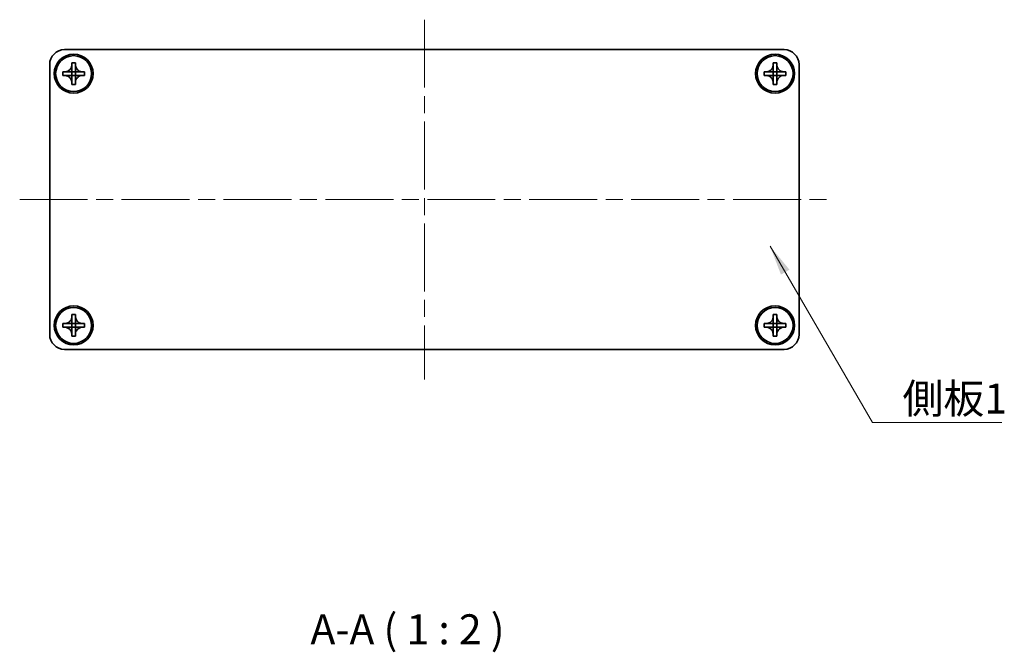
# Model space of a CAD drawing. Units: millimetres. Extents: x -50 to 7559, y -50 to 5279.
# Drawn here: x 664 to 828, y 4506 to 4611 of the extents above; entities that cross this region are included whole.
import ezdxf

# ---------------------------------------------------------------- set-up
doc = ezdxf.new("R2010")
doc.units = ezdxf.units.MM
doc.header["$LTSCALE"] = 2
doc.linetypes.add('CHAIN', pattern=[0.3543, 0.2362, -0.0295, 0.0591, -0.0295])
for name, color, linetype, lineweight in [('Centerline (ISO)', 131, 'Continuous', 18), ('Symbol (ISO)', 7, 'Continuous', 18), ('Visible (ISO)', 7, 'Continuous', 35)]:
    doc.layers.add(name, color=color, linetype=linetype, lineweight=lineweight)
doc.styles.add('Note Text (TK)', font='txt')
doc.dimstyles.new('Default - Method 1b (TK)$7', dxfattribs={"dimscale": 2, "dimtxt": 2.5, "dimasz": 2.5, "dimexe": 1, "dimexo": 1.5, "dimgap": 1, "dimtad": 1, "dimtoh": 1, "dimrnd": 1e-08, "dimdsep": 46, "dimtxsty": 'Note Text (TK)', "dimcen": 0.09, "dimdle": 5, "dimclrd": 100, "dimclre": 100, "dimclrt": 7, "dimadec": 1, "dimazin": 1, "dimtfac": 1, "dimtmove": 0, "dimatfit": 3, "dimfxl": 1, "dimtolj": 1, "dimlwd": -1, "dimlwe": -1, "dimarcsym": 0})

msp = doc.modelspace()

# ---------------------------------------------------------------- linework, layer by layer
at = {"layer": 'Centerline (ISO)', "linetype": 'CHAIN', "ltscale": 23.990969}
for p, q in [((731.5873, 4611.1651), (731.5873, 4551.1651)), ((664.0873, 4581.1651), (799.0873, 4581.1651))]:
    msp.add_line(p, q, dxfattribs=at)
at = {"layer": 'Visible (ISO)'}
for p, q in [((671.5873, 4606.1651), (791.5873, 4606.1651)), ((672.7873, 4603.6651), (672.7873, 4603.9651)), ((672.7873, 4603.9651), (673.3873, 4603.9651)), ((673.3873, 4603.9651), (673.3873, 4603.6651)), ((789.7873, 4603.6651), (789.7873, 4603.9651)), ((789.7873, 4603.9651), (790.3873, 4603.9651)), ((790.3873, 4603.9651), (790.3873, 4603.6651)), ((669.0873, 4558.6651), (669.0873, 4603.6651)), ((671.2873, 4601.8651), (671.2873, 4602.4651)), ((671.2873, 4602.4651), (671.5873, 4602.4651)), ((671.5873, 4602.4651), (672.7863, 4602.4651)), ((672.787, 4602.4654), (672.7873, 4602.4651)), ((672.7873, 4602.4661), (672.7873, 4603.6651)), ((672.7873, 4601.8651), (672.7873, 4602.4651)), ((672.7873, 4602.4651), (673.3873, 4602.4651)), ((673.3873, 4603.6651), (673.3873, 4602.4661)), ((673.3876, 4602.4654), (673.3873, 4602.4651)), ((673.3873, 4602.4651), (673.3873, 4601.8651)), ((673.3883, 4602.4651), (674.5873, 4602.4651)), ((674.5873, 4602.4651), (674.8873, 4602.4651)), ((674.8873, 4602.4651), (674.8873, 4601.8651)), ((788.2873, 4601.8651), (788.2873, 4602.4651)), ((788.2873, 4602.4651), (788.5873, 4602.4651)), ((788.5873, 4602.4651), (789.7863, 4602.4651)), ((789.787, 4602.4654), (789.7873, 4602.4651)), ((789.7873, 4602.4661), (789.7873, 4603.6651)), ((789.7873, 4601.8651), (789.7873, 4602.4651)), ((789.7873, 4602.4651), (790.3873, 4602.4651)), ((790.3873, 4603.6651), (790.3873, 4602.4661)), ((790.3876, 4602.4654), (790.3873, 4602.4651)), ((790.3873, 4602.4651), (790.3873, 4601.8651)), ((790.3883, 4602.4651), (791.5873, 4602.4651)), ((791.5873, 4602.4651), (791.8873, 4602.4651)), ((791.8873, 4602.4651), (791.8873, 4601.8651)), ((794.0873, 4603.6651), (794.0873, 4558.6651)), ((671.5873, 4601.8651), (671.2873, 4601.8651)), ((672.7863, 4601.8651), (671.5873, 4601.8651)), ((672.787, 4601.8648), (672.7873, 4601.8651)), ((673.3873, 4601.8651), (672.7873, 4601.8651)), ((672.7873, 4600.6651), (672.7873, 4601.8641)), ((672.7873, 4600.3651), (672.7873, 4600.6651)), ((673.3876, 4601.8648), (673.3873, 4601.8651)), ((673.3873, 4601.8641), (673.3873, 4600.6651)), ((673.3873, 4600.6651), (673.3873, 4600.3651)), ((674.5873, 4601.8651), (673.3883, 4601.8651)), ((674.8873, 4601.8651), (674.5873, 4601.8651)), ((788.5873, 4601.8651), (788.2873, 4601.8651)), ((789.7863, 4601.8651), (788.5873, 4601.8651)), ((789.787, 4601.8648), (789.7873, 4601.8651)), ((790.3873, 4601.8651), (789.7873, 4601.8651)), ((789.7873, 4600.6651), (789.7873, 4601.8641)), ((789.7873, 4600.3651), (789.7873, 4600.6651)), ((790.3876, 4601.8648), (790.3873, 4601.8651)), ((790.3873, 4601.8641), (790.3873, 4600.6651)), ((790.3873, 4600.6651), (790.3873, 4600.3651)), ((791.5873, 4601.8651), (790.3883, 4601.8651)), ((791.8873, 4601.8651), (791.5873, 4601.8651)), ((673.3873, 4600.3651), (672.7873, 4600.3651)), ((790.3873, 4600.3651), (789.7873, 4600.3651)), ((672.7873, 4561.6651), (672.7873, 4561.9651)), ((672.7873, 4561.9651), (673.3873, 4561.9651)), ((672.7873, 4560.4661), (672.7873, 4561.6651)), ((673.3873, 4561.9651), (673.3873, 4561.6651)), ((673.3873, 4561.6651), (673.3873, 4560.4661)), ((789.7873, 4561.6651), (789.7873, 4561.9651)), ((789.7873, 4561.9651), (790.3873, 4561.9651)), ((789.7873, 4560.4661), (789.7873, 4561.6651)), ((790.3873, 4561.9651), (790.3873, 4561.6651)), ((790.3873, 4561.6651), (790.3873, 4560.4661)), ((671.2873, 4559.8651), (671.2873, 4560.4651)), ((671.2873, 4560.4651), (671.5873, 4560.4651)), ((671.5873, 4559.8651), (671.2873, 4559.8651)), ((671.5873, 4560.4651), (672.7863, 4560.4651)), ((672.7863, 4559.8651), (671.5873, 4559.8651)), ((672.787, 4560.4654), (672.7873, 4560.4651)), ((672.787, 4559.8648), (672.7873, 4559.8651)), ((672.7873, 4559.8651), (672.7873, 4560.4651)), ((672.7873, 4560.4651), (673.3873, 4560.4651)), ((673.3873, 4559.8651), (672.7873, 4559.8651)), ((672.7873, 4558.6651), (672.7873, 4559.8641)), ((673.3876, 4560.4654), (673.3873, 4560.4651)), ((673.3873, 4560.4651), (673.3873, 4559.8651)), ((673.3876, 4559.8648), (673.3873, 4559.8651)), ((673.3873, 4559.8641), (673.3873, 4558.6651)), ((673.3883, 4560.4651), (674.5873, 4560.4651)), ((674.5873, 4559.8651), (673.3883, 4559.8651)), ((674.5873, 4560.4651), (674.8873, 4560.4651)), ((674.8873, 4559.8651), (674.5873, 4559.8651)), ((674.8873, 4560.4651), (674.8873, 4559.8651)), ((788.2873, 4559.8651), (788.2873, 4560.4651)), ((788.2873, 4560.4651), (788.5873, 4560.4651)), ((788.5873, 4559.8651), (788.2873, 4559.8651)), ((788.5873, 4560.4651), (789.7863, 4560.4651)), ((789.7863, 4559.8651), (788.5873, 4559.8651)), ((789.787, 4560.4654), (789.7873, 4560.4651)), ((789.787, 4559.8648), (789.7873, 4559.8651)), ((789.7873, 4559.8651), (789.7873, 4560.4651)), ((789.7873, 4560.4651), (790.3873, 4560.4651)), ((790.3873, 4559.8651), (789.7873, 4559.8651)), ((789.7873, 4558.6651), (789.7873, 4559.8641)), ((790.3876, 4560.4654), (790.3873, 4560.4651)), ((790.3873, 4560.4651), (790.3873, 4559.8651)), ((790.3876, 4559.8648), (790.3873, 4559.8651)), ((790.3873, 4559.8641), (790.3873, 4558.6651)), ((790.3883, 4560.4651), (791.5873, 4560.4651)), ((791.5873, 4559.8651), (790.3883, 4559.8651)), ((791.5873, 4560.4651), (791.8873, 4560.4651)), ((791.8873, 4559.8651), (791.5873, 4559.8651)), ((791.8873, 4560.4651), (791.8873, 4559.8651)), ((672.7873, 4558.3651), (672.7873, 4558.6651)), ((673.3873, 4558.3651), (672.7873, 4558.3651)), ((673.3873, 4558.6651), (673.3873, 4558.3651)), ((789.7873, 4558.3651), (789.7873, 4558.6651)), ((790.3873, 4558.3651), (789.7873, 4558.3651)), ((790.3873, 4558.6651), (790.3873, 4558.3651)), ((791.5873, 4556.1651), (671.5873, 4556.1651))]:
    msp.add_line(p, q, dxfattribs=at)
for centre, radius in [((673.0873, 4602.1651), 3.25), ((790.0873, 4602.1651), 3.25), ((673.0873, 4602.1651), 3), ((790.0873, 4602.1651), 3), ((673.0873, 4560.1651), 3.25), ((673.0873, 4560.1651), 3), ((790.0873, 4560.1651), 3.25), ((790.0873, 4560.1651), 3)]:
    msp.add_circle(centre, radius, dxfattribs=at)
for centre, start, end in [((671.5873, 4603.6651), 90, 180), ((791.5873, 4603.6651), 0, 90), ((671.5873, 4558.6651), 180, 270), ((791.5873, 4558.6651), 270, 0)]:
    msp.add_arc(centre, 2.5, start, end, dxfattribs=at)
for points, knots in [([(672.7873, 4603.6651), (672.7873, 4603.6291), (672.7857, 4603.5932), (672.7791, 4603.5203), (672.7741, 4603.4834), (672.7532, 4603.3704), (672.7317, 4603.2956), (672.6733, 4603.1482), (672.636, 4603.0762), (672.5056, 4602.8767), (672.3943, 4602.7632), (672.1614, 4602.604), (672.0482, 4602.5502), (671.8179, 4602.4818), (671.7029, 4602.4651), (671.5873, 4602.4651)], [0, 0, 0, 0, 0.010798916, 0.010798916, 0.021961727, 0.021961727, 0.045257146, 0.045257146, 0.069525905, 0.069525905, 0.116754864, 0.116754864, 0.154152318, 0.154152318, 0.188823604, 0.188823604, 0.188823604, 0.188823604]), ([(672.787, 4602.4654), (672.787, 4602.4654), (672.787, 4602.4654), (672.787, 4602.4654), (672.787, 4602.4654), (672.7869, 4602.4653), (672.7869, 4602.4653), (672.7868, 4602.4653), (672.7868, 4602.4653), (672.7867, 4602.4652), (672.7867, 4602.4652), (672.7867, 4602.4652), (672.7866, 4602.4652), (672.7866, 4602.4652), (672.7866, 4602.4652), (672.7866, 4602.4652), (672.7866, 4602.4652), (672.7865, 4602.4652), (672.7865, 4602.4652), (672.7865, 4602.4651), (672.7865, 4602.4651), (672.7865, 4602.4651), (672.7865, 4602.4651), (672.7864, 4602.4651), (672.7864, 4602.4651), (672.7864, 4602.4651), (672.7864, 4602.4651), (672.7864, 4602.4651), (672.7864, 4602.4651), (672.7864, 4602.4651), (672.7864, 4602.4651), (672.7864, 4602.4651), (672.7864, 4602.4651), (672.7864, 4602.4651), (672.7864, 4602.4651), (672.7863, 4602.4651)], [0.000083875613, 0.000083875613, 0.000083875613, 0.000083875613, 0.000087144519, 0.000087144519, 0.000099549628, 0.000099549628, 0.000112192129, 0.000112192129, 0.000124969053, 0.000124969053, 0.000137769574, 0.000137769574, 0.000144144359, 0.000144144359, 0.000150483427, 0.000150483427, 0.00015677365, 0.00015677365, 0.000163002563, 0.000163002563, 0.000166090425, 0.000166090425, 0.000169158647, 0.000169158647, 0.000172205911, 0.000172205911, 0.000173721296, 0.000173721296, 0.000175230974, 0.000175230974, 0.000176734797, 0.000176734797, 0.000178232621, 0.000178232621, 0.00018395296, 0.00018395296, 0.00018395296, 0.00018395296]), ([(672.7873, 4602.4661), (672.7873, 4602.466), (672.7873, 4602.4658), (672.7872, 4602.4656), (672.7872, 4602.4656), (672.7872, 4602.4656), (672.7872, 4602.4656), (672.7871, 4602.4655), (672.7871, 4602.4655), (672.7871, 4602.4655), (672.7871, 4602.4655), (672.787, 4602.4654)], [0, 0, 0, 0, 0.000065190907, 0.000065190907, 0.000071601341, 0.000071601341, 0.000077978095, 0.000077978095, 0.00009057672, 0.00009057672, 0.00010023405, 0.00010023405, 0.00010023405, 0.00010023405]), ([(674.5873, 4602.4651), (674.5513, 4602.4651), (674.5154, 4602.4668), (674.4425, 4602.4733), (674.4056, 4602.4784), (674.2926, 4602.4993), (674.2178, 4602.5208), (674.0704, 4602.5792), (673.9984, 4602.6165), (673.7989, 4602.7469), (673.6854, 4602.8581), (673.5262, 4603.091), (673.4724, 4603.2043), (673.404, 4603.4346), (673.3873, 4603.5496), (673.3873, 4603.6651)], [0, 0, 0, 0, 0.010798916, 0.010798916, 0.021961727, 0.021961727, 0.045257146, 0.045257146, 0.069525905, 0.069525905, 0.116754864, 0.116754864, 0.154152318, 0.154152318, 0.188823604, 0.188823604, 0.188823604, 0.188823604]), ([(673.3876, 4602.4654), (673.3876, 4602.4654), (673.3876, 4602.4654), (673.3876, 4602.4655), (673.3876, 4602.4655), (673.3875, 4602.4656), (673.3875, 4602.4656), (673.3875, 4602.4656), (673.3875, 4602.4657), (673.3874, 4602.4657), (673.3874, 4602.4658), (673.3874, 4602.4658), (673.3874, 4602.4658), (673.3874, 4602.4659), (673.3874, 4602.4659), (673.3874, 4602.4659), (673.3874, 4602.4659), (673.3874, 4602.466), (673.3874, 4602.466), (673.3873, 4602.466), (673.3873, 4602.466), (673.3873, 4602.466), (673.3873, 4602.466), (673.3873, 4602.466), (673.3873, 4602.466), (673.3873, 4602.4661), (673.3873, 4602.4661), (673.3873, 4602.4661), (673.3873, 4602.4661), (673.3873, 4602.4661), (673.3873, 4602.4661), (673.3873, 4602.4661), (673.3873, 4602.4661), (673.3873, 4602.4661), (673.3873, 4602.4661), (673.3873, 4602.4661)], [0.000083875613, 0.000083875613, 0.000083875613, 0.000083875613, 0.000087144519, 0.000087144519, 0.000099549628, 0.000099549628, 0.000112192129, 0.000112192129, 0.000124969053, 0.000124969053, 0.000137769574, 0.000137769574, 0.000144144359, 0.000144144359, 0.000150483427, 0.000150483427, 0.00015677365, 0.00015677365, 0.000163002563, 0.000163002563, 0.000166090424, 0.000166090424, 0.000169158647, 0.000169158647, 0.000172205911, 0.000172205911, 0.000173721296, 0.000173721296, 0.000175230974, 0.000175230974, 0.000176734797, 0.000176734797, 0.000178232621, 0.000178232621, 0.00018395296, 0.00018395296, 0.00018395296, 0.00018395296]), ([(673.3883, 4602.4651), (673.3882, 4602.4651), (673.388, 4602.4652), (673.3878, 4602.4653), (673.3878, 4602.4653), (673.3878, 4602.4653), (673.3878, 4602.4653), (673.3877, 4602.4653), (673.3877, 4602.4654), (673.3877, 4602.4654), (673.3876, 4602.4654), (673.3876, 4602.4654)], [0, 0, 0, 0, 0.000065190907, 0.000065190907, 0.000071601341, 0.000071601341, 0.000077978095, 0.000077978095, 0.00009057672, 0.00009057672, 0.00010023405, 0.00010023405, 0.00010023405, 0.00010023405]), ([(789.7873, 4603.6651), (789.7873, 4603.6291), (789.7857, 4603.5932), (789.7791, 4603.5203), (789.7741, 4603.4834), (789.7532, 4603.3704), (789.7317, 4603.2956), (789.6733, 4603.1482), (789.636, 4603.0762), (789.5056, 4602.8767), (789.3943, 4602.7632), (789.1614, 4602.604), (789.0482, 4602.5502), (788.8179, 4602.4818), (788.7029, 4602.4651), (788.5873, 4602.4651)], [0, 0, 0, 0, 0.010798916, 0.010798916, 0.021961727, 0.021961727, 0.045257146, 0.045257146, 0.069525905, 0.069525905, 0.116754864, 0.116754864, 0.154152318, 0.154152318, 0.188823604, 0.188823604, 0.188823604, 0.188823604]), ([(789.787, 4602.4654), (789.787, 4602.4654), (789.787, 4602.4654), (789.787, 4602.4654), (789.787, 4602.4654), (789.7869, 4602.4653), (789.7869, 4602.4653), (789.7868, 4602.4653), (789.7868, 4602.4653), (789.7867, 4602.4652), (789.7867, 4602.4652), (789.7867, 4602.4652), (789.7866, 4602.4652), (789.7866, 4602.4652), (789.7866, 4602.4652), (789.7866, 4602.4652), (789.7866, 4602.4652), (789.7865, 4602.4652), (789.7865, 4602.4652), (789.7865, 4602.4651), (789.7865, 4602.4651), (789.7865, 4602.4651), (789.7865, 4602.4651), (789.7864, 4602.4651), (789.7864, 4602.4651), (789.7864, 4602.4651), (789.7864, 4602.4651), (789.7864, 4602.4651), (789.7864, 4602.4651), (789.7864, 4602.4651), (789.7864, 4602.4651), (789.7864, 4602.4651), (789.7864, 4602.4651), (789.7864, 4602.4651), (789.7864, 4602.4651), (789.7863, 4602.4651)], [0.000083875613, 0.000083875613, 0.000083875613, 0.000083875613, 0.000087144519, 0.000087144519, 0.000099549628, 0.000099549628, 0.000112192129, 0.000112192129, 0.000124969053, 0.000124969053, 0.000137769574, 0.000137769574, 0.000144144359, 0.000144144359, 0.000150483427, 0.000150483427, 0.00015677365, 0.00015677365, 0.000163002563, 0.000163002563, 0.000166090425, 0.000166090425, 0.000169158647, 0.000169158647, 0.000172205911, 0.000172205911, 0.000173721296, 0.000173721296, 0.000175230974, 0.000175230974, 0.000176734797, 0.000176734797, 0.000178232621, 0.000178232621, 0.00018395296, 0.00018395296, 0.00018395296, 0.00018395296]), ([(789.7873, 4602.4661), (789.7873, 4602.466), (789.7873, 4602.4658), (789.7872, 4602.4656), (789.7872, 4602.4656), (789.7872, 4602.4656), (789.7872, 4602.4656), (789.7871, 4602.4655), (789.7871, 4602.4655), (789.7871, 4602.4655), (789.7871, 4602.4655), (789.787, 4602.4654)], [0, 0, 0, 0, 0.000065190907, 0.000065190907, 0.000071601341, 0.000071601341, 0.000077978095, 0.000077978095, 0.00009057672, 0.00009057672, 0.00010023405, 0.00010023405, 0.00010023405, 0.00010023405]), ([(791.5873, 4602.4651), (791.5513, 4602.4651), (791.5154, 4602.4668), (791.4425, 4602.4733), (791.4056, 4602.4784), (791.2926, 4602.4993), (791.2178, 4602.5208), (791.0704, 4602.5792), (790.9984, 4602.6165), (790.7989, 4602.7469), (790.6854, 4602.8581), (790.5262, 4603.091), (790.4724, 4603.2043), (790.404, 4603.4346), (790.3873, 4603.5496), (790.3873, 4603.6651)], [0, 0, 0, 0, 0.010798916, 0.010798916, 0.021961727, 0.021961727, 0.045257146, 0.045257146, 0.069525905, 0.069525905, 0.116754864, 0.116754864, 0.154152318, 0.154152318, 0.188823604, 0.188823604, 0.188823604, 0.188823604]), ([(790.3876, 4602.4654), (790.3876, 4602.4654), (790.3876, 4602.4654), (790.3876, 4602.4655), (790.3876, 4602.4655), (790.3875, 4602.4656), (790.3875, 4602.4656), (790.3875, 4602.4656), (790.3875, 4602.4657), (790.3874, 4602.4657), (790.3874, 4602.4658), (790.3874, 4602.4658), (790.3874, 4602.4658), (790.3874, 4602.4659), (790.3874, 4602.4659), (790.3874, 4602.4659), (790.3874, 4602.4659), (790.3874, 4602.466), (790.3874, 4602.466), (790.3873, 4602.466), (790.3873, 4602.466), (790.3873, 4602.466), (790.3873, 4602.466), (790.3873, 4602.466), (790.3873, 4602.466), (790.3873, 4602.4661), (790.3873, 4602.4661), (790.3873, 4602.4661), (790.3873, 4602.4661), (790.3873, 4602.4661), (790.3873, 4602.4661), (790.3873, 4602.4661), (790.3873, 4602.4661), (790.3873, 4602.4661), (790.3873, 4602.4661), (790.3873, 4602.4661)], [0.000083875613, 0.000083875613, 0.000083875613, 0.000083875613, 0.000087144519, 0.000087144519, 0.000099549628, 0.000099549628, 0.000112192129, 0.000112192129, 0.000124969053, 0.000124969053, 0.000137769574, 0.000137769574, 0.000144144359, 0.000144144359, 0.000150483427, 0.000150483427, 0.00015677365, 0.00015677365, 0.000163002563, 0.000163002563, 0.000166090424, 0.000166090424, 0.000169158647, 0.000169158647, 0.000172205911, 0.000172205911, 0.000173721296, 0.000173721296, 0.000175230974, 0.000175230974, 0.000176734797, 0.000176734797, 0.000178232621, 0.000178232621, 0.00018395296, 0.00018395296, 0.00018395296, 0.00018395296]), ([(790.3883, 4602.4651), (790.3882, 4602.4651), (790.388, 4602.4652), (790.3878, 4602.4653), (790.3878, 4602.4653), (790.3878, 4602.4653), (790.3878, 4602.4653), (790.3877, 4602.4653), (790.3877, 4602.4654), (790.3877, 4602.4654), (790.3876, 4602.4654), (790.3876, 4602.4654)], [0, 0, 0, 0, 0.000065190907, 0.000065190907, 0.000071601341, 0.000071601341, 0.000077978095, 0.000077978095, 0.00009057672, 0.00009057672, 0.00010023405, 0.00010023405, 0.00010023405, 0.00010023405]), ([(671.5873, 4601.8651), (671.6233, 4601.8651), (671.6593, 4601.8635), (671.7322, 4601.8569), (671.7691, 4601.8519), (671.882, 4601.831), (671.9569, 4601.8095), (672.1043, 4601.7511), (672.1763, 4601.7138), (672.3758, 4601.5834), (672.4893, 4601.4721), (672.6484, 4601.2392), (672.7023, 4601.126), (672.7706, 4600.8957), (672.7873, 4600.7807), (672.7873, 4600.6651)], [0, 0, 0, 0, 0.010798916, 0.010798916, 0.021961727, 0.021961727, 0.045257146, 0.045257146, 0.069525905, 0.069525905, 0.116754864, 0.116754864, 0.154152318, 0.154152318, 0.188823604, 0.188823604, 0.188823604, 0.188823604]), ([(672.7863, 4601.8651), (672.7865, 4601.8651), (672.7867, 4601.8651), (672.7868, 4601.865), (672.7868, 4601.865), (672.7869, 4601.865), (672.7869, 4601.865), (672.7869, 4601.8649), (672.787, 4601.8649), (672.787, 4601.8649), (672.787, 4601.8649), (672.787, 4601.8648)], [0, 0, 0, 0, 0.000065190907, 0.000065190907, 0.000071601341, 0.000071601341, 0.000077978095, 0.000077978095, 0.00009057672, 0.00009057672, 0.00010023405, 0.00010023405, 0.00010023405, 0.00010023405]), ([(672.787, 4601.8648), (672.7871, 4601.8648), (672.7871, 4601.8648), (672.7871, 4601.8648), (672.7871, 4601.8648), (672.7872, 4601.8647), (672.7872, 4601.8647), (672.7872, 4601.8646), (672.7872, 4601.8646), (672.7873, 4601.8645), (672.7873, 4601.8645), (672.7873, 4601.8645), (672.7873, 4601.8645), (672.7873, 4601.8644), (672.7873, 4601.8644), (672.7873, 4601.8644), (672.7873, 4601.8644), (672.7873, 4601.8643), (672.7873, 4601.8643), (672.7873, 4601.8643), (672.7873, 4601.8643), (672.7873, 4601.8643), (672.7873, 4601.8643), (672.7873, 4601.8642), (672.7873, 4601.8642), (672.7873, 4601.8642), (672.7873, 4601.8642), (672.7873, 4601.8642), (672.7873, 4601.8642), (672.7873, 4601.8642), (672.7873, 4601.8642), (672.7873, 4601.8642), (672.7873, 4601.8642), (672.7873, 4601.8642), (672.7873, 4601.8642), (672.7873, 4601.8641)], [0.000083875613, 0.000083875613, 0.000083875613, 0.000083875613, 0.000087144519, 0.000087144519, 0.000099549628, 0.000099549628, 0.000112192129, 0.000112192129, 0.000124969053, 0.000124969053, 0.000137769574, 0.000137769574, 0.000144144359, 0.000144144359, 0.000150483427, 0.000150483427, 0.00015677365, 0.00015677365, 0.000163002563, 0.000163002563, 0.000166090425, 0.000166090425, 0.000169158647, 0.000169158647, 0.000172205911, 0.000172205911, 0.000173721296, 0.000173721296, 0.000175230974, 0.000175230974, 0.000176734797, 0.000176734797, 0.000178232621, 0.000178232621, 0.00018395296, 0.00018395296, 0.00018395296, 0.00018395296]), ([(673.3873, 4600.6651), (673.3873, 4600.8236), (673.4187, 4600.9805), (673.5414, 4601.2748), (673.6321, 4601.4089), (673.8565, 4601.6293), (673.9863, 4601.7152), (674.2742, 4601.8342), (674.43, 4601.8651), (674.5873, 4601.8651)], [0, 0, 0, 0, 0.047534213, 0.047534213, 0.095646709, 0.095646709, 0.141901189, 0.141901189, 0.189099427, 0.189099427, 0.189099427, 0.189099427]), ([(673.3873, 4601.8641), (673.3873, 4601.8642), (673.3873, 4601.8643), (673.3874, 4601.8644), (673.3874, 4601.8644), (673.3874, 4601.8646), (673.3875, 4601.8646), (673.3875, 4601.8647), (673.3876, 4601.8648), (673.3876, 4601.8648)], [0, 0, 0, 0, 0.000024298345, 0.000024298345, 0.000049652668, 0.000049652668, 0.000075243801, 0.000075243801, 0.000100203991, 0.000100203991, 0.000100203991, 0.000100203991]), ([(673.3876, 4601.8648), (673.3877, 4601.8649), (673.3877, 4601.8649), (673.3878, 4601.865), (673.3879, 4601.865), (673.388, 4601.8651), (673.3881, 4601.8651), (673.3882, 4601.8651), (673.3883, 4601.8651), (673.3883, 4601.8651)], [0.000083778107, 0.000083778107, 0.000083778107, 0.000083778107, 0.0001086609522, 0.0001086609522, 0.0001341727854, 0.0001341727854, 0.0001594485438, 0.0001594485438, 0.0001836716392, 0.0001836716392, 0.0001836716392, 0.0001836716392]), ([(788.5873, 4601.8651), (788.6233, 4601.8651), (788.6593, 4601.8635), (788.7322, 4601.8569), (788.7691, 4601.8519), (788.882, 4601.831), (788.9569, 4601.8095), (789.1043, 4601.7511), (789.1763, 4601.7138), (789.3758, 4601.5834), (789.4893, 4601.4721), (789.6484, 4601.2392), (789.7023, 4601.126), (789.7706, 4600.8957), (789.7873, 4600.7807), (789.7873, 4600.6651)], [0, 0, 0, 0, 0.010798916, 0.010798916, 0.021961727, 0.021961727, 0.045257146, 0.045257146, 0.069525905, 0.069525905, 0.116754864, 0.116754864, 0.154152318, 0.154152318, 0.188823604, 0.188823604, 0.188823604, 0.188823604]), ([(789.7863, 4601.8651), (789.7865, 4601.8651), (789.7867, 4601.8651), (789.7868, 4601.865), (789.7868, 4601.865), (789.7869, 4601.865), (789.7869, 4601.865), (789.7869, 4601.8649), (789.787, 4601.8649), (789.787, 4601.8649), (789.787, 4601.8649), (789.787, 4601.8648)], [0, 0, 0, 0, 0.000065190907, 0.000065190907, 0.000071601341, 0.000071601341, 0.000077978095, 0.000077978095, 0.00009057672, 0.00009057672, 0.00010023405, 0.00010023405, 0.00010023405, 0.00010023405]), ([(789.787, 4601.8648), (789.7871, 4601.8648), (789.7871, 4601.8648), (789.7871, 4601.8648), (789.7871, 4601.8648), (789.7872, 4601.8647), (789.7872, 4601.8647), (789.7872, 4601.8646), (789.7872, 4601.8646), (789.7873, 4601.8645), (789.7873, 4601.8645), (789.7873, 4601.8645), (789.7873, 4601.8645), (789.7873, 4601.8644), (789.7873, 4601.8644), (789.7873, 4601.8644), (789.7873, 4601.8644), (789.7873, 4601.8643), (789.7873, 4601.8643), (789.7873, 4601.8643), (789.7873, 4601.8643), (789.7873, 4601.8643), (789.7873, 4601.8643), (789.7873, 4601.8642), (789.7873, 4601.8642), (789.7873, 4601.8642), (789.7873, 4601.8642), (789.7873, 4601.8642), (789.7873, 4601.8642), (789.7873, 4601.8642), (789.7873, 4601.8642), (789.7873, 4601.8642), (789.7873, 4601.8642), (789.7873, 4601.8642), (789.7873, 4601.8642), (789.7873, 4601.8641)], [0.000083875613, 0.000083875613, 0.000083875613, 0.000083875613, 0.000087144519, 0.000087144519, 0.000099549628, 0.000099549628, 0.000112192129, 0.000112192129, 0.000124969053, 0.000124969053, 0.000137769574, 0.000137769574, 0.000144144359, 0.000144144359, 0.000150483427, 0.000150483427, 0.00015677365, 0.00015677365, 0.000163002563, 0.000163002563, 0.000166090425, 0.000166090425, 0.000169158647, 0.000169158647, 0.000172205911, 0.000172205911, 0.000173721296, 0.000173721296, 0.000175230974, 0.000175230974, 0.000176734797, 0.000176734797, 0.000178232621, 0.000178232621, 0.00018395296, 0.00018395296, 0.00018395296, 0.00018395296]), ([(790.3873, 4600.6651), (790.3873, 4600.8236), (790.4187, 4600.9805), (790.5414, 4601.2748), (790.6321, 4601.4089), (790.8565, 4601.6293), (790.9863, 4601.7152), (791.2742, 4601.8342), (791.43, 4601.8651), (791.5873, 4601.8651)], [0, 0, 0, 0, 0.047534213, 0.047534213, 0.095646709, 0.095646709, 0.141901189, 0.141901189, 0.189099427, 0.189099427, 0.189099427, 0.189099427]), ([(790.3873, 4601.8641), (790.3873, 4601.8642), (790.3873, 4601.8643), (790.3874, 4601.8644), (790.3874, 4601.8644), (790.3874, 4601.8646), (790.3875, 4601.8646), (790.3875, 4601.8647), (790.3876, 4601.8648), (790.3876, 4601.8648)], [0, 0, 0, 0, 0.000024298345, 0.000024298345, 0.000049652668, 0.000049652668, 0.000075243801, 0.000075243801, 0.000100203991, 0.000100203991, 0.000100203991, 0.000100203991]), ([(790.3876, 4601.8648), (790.3877, 4601.8649), (790.3877, 4601.8649), (790.3878, 4601.865), (790.3879, 4601.865), (790.388, 4601.8651), (790.3881, 4601.8651), (790.3882, 4601.8651), (790.3883, 4601.8651), (790.3883, 4601.8651)], [0.000083778107, 0.000083778107, 0.000083778107, 0.000083778107, 0.0001086609522, 0.0001086609522, 0.0001341727854, 0.0001341727854, 0.0001594485438, 0.0001594485438, 0.0001836716392, 0.0001836716392, 0.0001836716392, 0.0001836716392]), ([(672.7873, 4561.6651), (672.7873, 4561.6291), (672.7857, 4561.5932), (672.7791, 4561.5203), (672.7741, 4561.4834), (672.7532, 4561.3704), (672.7317, 4561.2956), (672.6733, 4561.1482), (672.636, 4561.0762), (672.5056, 4560.8767), (672.3943, 4560.7632), (672.1614, 4560.604), (672.0482, 4560.5502), (671.8179, 4560.4818), (671.7029, 4560.4651), (671.5873, 4560.4651)], [0, 0, 0, 0, 0.010798916, 0.010798916, 0.021961727, 0.021961727, 0.045257146, 0.045257146, 0.069525905, 0.069525905, 0.116754864, 0.116754864, 0.154152318, 0.154152318, 0.188823604, 0.188823604, 0.188823604, 0.188823604]), ([(674.5873, 4560.4651), (674.5513, 4560.4651), (674.5154, 4560.4668), (674.4425, 4560.4733), (674.4056, 4560.4784), (674.2926, 4560.4993), (674.2178, 4560.5208), (674.0704, 4560.5792), (673.9984, 4560.6165), (673.7989, 4560.7469), (673.6854, 4560.8581), (673.5262, 4561.091), (673.4724, 4561.2043), (673.404, 4561.4346), (673.3873, 4561.5496), (673.3873, 4561.6651)], [0, 0, 0, 0, 0.010798916, 0.010798916, 0.021961727, 0.021961727, 0.045257146, 0.045257146, 0.069525905, 0.069525905, 0.116754864, 0.116754864, 0.154152318, 0.154152318, 0.188823604, 0.188823604, 0.188823604, 0.188823604]), ([(789.7873, 4561.6651), (789.7873, 4561.6291), (789.7857, 4561.5932), (789.7791, 4561.5203), (789.7741, 4561.4834), (789.7532, 4561.3704), (789.7317, 4561.2956), (789.6733, 4561.1482), (789.636, 4561.0762), (789.5056, 4560.8767), (789.3943, 4560.7632), (789.1614, 4560.604), (789.0482, 4560.5502), (788.8179, 4560.4818), (788.7029, 4560.4651), (788.5873, 4560.4651)], [0, 0, 0, 0, 0.010798916, 0.010798916, 0.021961727, 0.021961727, 0.045257146, 0.045257146, 0.069525905, 0.069525905, 0.116754864, 0.116754864, 0.154152318, 0.154152318, 0.188823604, 0.188823604, 0.188823604, 0.188823604]), ([(791.5873, 4560.4651), (791.5513, 4560.4651), (791.5154, 4560.4668), (791.4425, 4560.4733), (791.4056, 4560.4784), (791.2926, 4560.4993), (791.2178, 4560.5208), (791.0704, 4560.5792), (790.9984, 4560.6165), (790.7989, 4560.7469), (790.6854, 4560.8581), (790.5262, 4561.091), (790.4724, 4561.2043), (790.404, 4561.4346), (790.3873, 4561.5496), (790.3873, 4561.6651)], [0, 0, 0, 0, 0.010798916, 0.010798916, 0.021961727, 0.021961727, 0.045257146, 0.045257146, 0.069525905, 0.069525905, 0.116754864, 0.116754864, 0.154152318, 0.154152318, 0.188823604, 0.188823604, 0.188823604, 0.188823604]), ([(671.5873, 4559.8651), (671.6233, 4559.8651), (671.6593, 4559.8635), (671.7322, 4559.8569), (671.7691, 4559.8519), (671.882, 4559.831), (671.9569, 4559.8095), (672.1043, 4559.7511), (672.1763, 4559.7138), (672.3758, 4559.5834), (672.4893, 4559.4721), (672.6484, 4559.2392), (672.7023, 4559.126), (672.7706, 4558.8957), (672.7873, 4558.7807), (672.7873, 4558.6651)], [0, 0, 0, 0, 0.010798916, 0.010798916, 0.021961727, 0.021961727, 0.045257146, 0.045257146, 0.069525905, 0.069525905, 0.116754864, 0.116754864, 0.154152318, 0.154152318, 0.188823604, 0.188823604, 0.188823604, 0.188823604]), ([(672.787, 4560.4654), (672.787, 4560.4654), (672.787, 4560.4654), (672.787, 4560.4654), (672.787, 4560.4654), (672.7869, 4560.4653), (672.7869, 4560.4653), (672.7868, 4560.4653), (672.7868, 4560.4653), (672.7867, 4560.4652), (672.7867, 4560.4652), (672.7867, 4560.4652), (672.7866, 4560.4652), (672.7866, 4560.4652), (672.7866, 4560.4652), (672.7866, 4560.4652), (672.7866, 4560.4652), (672.7865, 4560.4652), (672.7865, 4560.4652), (672.7865, 4560.4651), (672.7865, 4560.4651), (672.7865, 4560.4651), (672.7865, 4560.4651), (672.7864, 4560.4651), (672.7864, 4560.4651), (672.7864, 4560.4651), (672.7864, 4560.4651), (672.7864, 4560.4651), (672.7864, 4560.4651), (672.7864, 4560.4651), (672.7864, 4560.4651), (672.7864, 4560.4651), (672.7864, 4560.4651), (672.7864, 4560.4651), (672.7864, 4560.4651), (672.7863, 4560.4651)], [0.000083875613, 0.000083875613, 0.000083875613, 0.000083875613, 0.000087144519, 0.000087144519, 0.000099549628, 0.000099549628, 0.000112192129, 0.000112192129, 0.000124969053, 0.000124969053, 0.000137769574, 0.000137769574, 0.000144144359, 0.000144144359, 0.000150483427, 0.000150483427, 0.00015677365, 0.00015677365, 0.000163002563, 0.000163002563, 0.000166090425, 0.000166090425, 0.000169158647, 0.000169158647, 0.000172205911, 0.000172205911, 0.000173721296, 0.000173721296, 0.000175230974, 0.000175230974, 0.000176734797, 0.000176734797, 0.000178232621, 0.000178232621, 0.00018395296, 0.00018395296, 0.00018395296, 0.00018395296]), ([(672.7863, 4559.8651), (672.7865, 4559.8651), (672.7867, 4559.8651), (672.7868, 4559.865), (672.7868, 4559.865), (672.7869, 4559.865), (672.7869, 4559.865), (672.7869, 4559.8649), (672.787, 4559.8649), (672.787, 4559.8649), (672.787, 4559.8649), (672.787, 4559.8648)], [0, 0, 0, 0, 0.000065190907, 0.000065190907, 0.000071601341, 0.000071601341, 0.000077978095, 0.000077978095, 0.00009057672, 0.00009057672, 0.00010023405, 0.00010023405, 0.00010023405, 0.00010023405]), ([(672.7873, 4560.4661), (672.7873, 4560.466), (672.7873, 4560.4658), (672.7872, 4560.4656), (672.7872, 4560.4656), (672.7872, 4560.4656), (672.7872, 4560.4656), (672.7871, 4560.4655), (672.7871, 4560.4655), (672.7871, 4560.4655), (672.7871, 4560.4655), (672.787, 4560.4654)], [0, 0, 0, 0, 0.000065190907, 0.000065190907, 0.000071601341, 0.000071601341, 0.000077978095, 0.000077978095, 0.00009057672, 0.00009057672, 0.00010023405, 0.00010023405, 0.00010023405, 0.00010023405]), ([(672.787, 4559.8648), (672.7871, 4559.8648), (672.7871, 4559.8648), (672.7871, 4559.8648), (672.7871, 4559.8648), (672.7872, 4559.8647), (672.7872, 4559.8647), (672.7872, 4559.8646), (672.7872, 4559.8646), (672.7873, 4559.8645), (672.7873, 4559.8645), (672.7873, 4559.8645), (672.7873, 4559.8645), (672.7873, 4559.8644), (672.7873, 4559.8644), (672.7873, 4559.8644), (672.7873, 4559.8644), (672.7873, 4559.8643), (672.7873, 4559.8643), (672.7873, 4559.8643), (672.7873, 4559.8643), (672.7873, 4559.8643), (672.7873, 4559.8643), (672.7873, 4559.8642), (672.7873, 4559.8642), (672.7873, 4559.8642), (672.7873, 4559.8642), (672.7873, 4559.8642), (672.7873, 4559.8642), (672.7873, 4559.8642), (672.7873, 4559.8642), (672.7873, 4559.8642), (672.7873, 4559.8642), (672.7873, 4559.8642), (672.7873, 4559.8642), (672.7873, 4559.8641)], [0.000083875613, 0.000083875613, 0.000083875613, 0.000083875613, 0.000087144519, 0.000087144519, 0.000099549628, 0.000099549628, 0.000112192129, 0.000112192129, 0.000124969053, 0.000124969053, 0.000137769574, 0.000137769574, 0.000144144359, 0.000144144359, 0.000150483427, 0.000150483427, 0.00015677365, 0.00015677365, 0.000163002563, 0.000163002563, 0.000166090425, 0.000166090425, 0.000169158647, 0.000169158647, 0.000172205911, 0.000172205911, 0.000173721296, 0.000173721296, 0.000175230974, 0.000175230974, 0.000176734797, 0.000176734797, 0.000178232621, 0.000178232621, 0.00018395296, 0.00018395296, 0.00018395296, 0.00018395296]), ([(673.3876, 4560.4654), (673.3876, 4560.4654), (673.3876, 4560.4654), (673.3876, 4560.4655), (673.3876, 4560.4655), (673.3875, 4560.4656), (673.3875, 4560.4656), (673.3875, 4560.4656), (673.3875, 4560.4657), (673.3874, 4560.4657), (673.3874, 4560.4658), (673.3874, 4560.4658), (673.3874, 4560.4658), (673.3874, 4560.4659), (673.3874, 4560.4659), (673.3874, 4560.4659), (673.3874, 4560.4659), (673.3874, 4560.466), (673.3874, 4560.466), (673.3873, 4560.466), (673.3873, 4560.466), (673.3873, 4560.466), (673.3873, 4560.466), (673.3873, 4560.466), (673.3873, 4560.466), (673.3873, 4560.4661), (673.3873, 4560.4661), (673.3873, 4560.4661), (673.3873, 4560.4661), (673.3873, 4560.4661), (673.3873, 4560.4661), (673.3873, 4560.4661), (673.3873, 4560.4661), (673.3873, 4560.4661), (673.3873, 4560.4661), (673.3873, 4560.4661)], [0.000083875613, 0.000083875613, 0.000083875613, 0.000083875613, 0.000087144519, 0.000087144519, 0.000099549628, 0.000099549628, 0.000112192129, 0.000112192129, 0.000124969053, 0.000124969053, 0.000137769574, 0.000137769574, 0.000144144359, 0.000144144359, 0.000150483427, 0.000150483427, 0.00015677365, 0.00015677365, 0.000163002563, 0.000163002563, 0.000166090424, 0.000166090424, 0.000169158647, 0.000169158647, 0.000172205911, 0.000172205911, 0.000173721296, 0.000173721296, 0.000175230974, 0.000175230974, 0.000176734797, 0.000176734797, 0.000178232621, 0.000178232621, 0.00018395296, 0.00018395296, 0.00018395296, 0.00018395296]), ([(673.3873, 4558.6651), (673.3873, 4558.8236), (673.4187, 4558.9805), (673.5414, 4559.2748), (673.6321, 4559.4089), (673.8565, 4559.6293), (673.9863, 4559.7152), (674.2742, 4559.8342), (674.43, 4559.8651), (674.5873, 4559.8651)], [0, 0, 0, 0, 0.047534213, 0.047534213, 0.095646709, 0.095646709, 0.141901189, 0.141901189, 0.189099427, 0.189099427, 0.189099427, 0.189099427]), ([(673.3873, 4559.8641), (673.3873, 4559.8642), (673.3873, 4559.8643), (673.3874, 4559.8644), (673.3874, 4559.8644), (673.3874, 4559.8646), (673.3875, 4559.8646), (673.3875, 4559.8647), (673.3876, 4559.8648), (673.3876, 4559.8648)], [0, 0, 0, 0, 0.000024298345, 0.000024298345, 0.000049652668, 0.000049652668, 0.000075243801, 0.000075243801, 0.000100203991, 0.000100203991, 0.000100203991, 0.000100203991]), ([(673.3883, 4560.4651), (673.3882, 4560.4651), (673.388, 4560.4652), (673.3878, 4560.4653), (673.3878, 4560.4653), (673.3878, 4560.4653), (673.3878, 4560.4653), (673.3877, 4560.4653), (673.3877, 4560.4654), (673.3877, 4560.4654), (673.3876, 4560.4654), (673.3876, 4560.4654)], [0, 0, 0, 0, 0.000065190907, 0.000065190907, 0.000071601341, 0.000071601341, 0.000077978095, 0.000077978095, 0.00009057672, 0.00009057672, 0.00010023405, 0.00010023405, 0.00010023405, 0.00010023405]), ([(673.3876, 4559.8648), (673.3877, 4559.8649), (673.3877, 4559.8649), (673.3878, 4559.865), (673.3879, 4559.865), (673.388, 4559.8651), (673.3881, 4559.8651), (673.3882, 4559.8651), (673.3883, 4559.8651), (673.3883, 4559.8651)], [0.000083778107, 0.000083778107, 0.000083778107, 0.000083778107, 0.0001086609522, 0.0001086609522, 0.0001341727854, 0.0001341727854, 0.0001594485438, 0.0001594485438, 0.0001836716392, 0.0001836716392, 0.0001836716392, 0.0001836716392]), ([(788.5873, 4559.8651), (788.6233, 4559.8651), (788.6593, 4559.8635), (788.7322, 4559.8569), (788.7691, 4559.8519), (788.882, 4559.831), (788.9569, 4559.8095), (789.1043, 4559.7511), (789.1763, 4559.7138), (789.3758, 4559.5834), (789.4893, 4559.4721), (789.6484, 4559.2392), (789.7023, 4559.126), (789.7706, 4558.8957), (789.7873, 4558.7807), (789.7873, 4558.6651)], [0, 0, 0, 0, 0.010798916, 0.010798916, 0.021961727, 0.021961727, 0.045257146, 0.045257146, 0.069525905, 0.069525905, 0.116754864, 0.116754864, 0.154152318, 0.154152318, 0.188823604, 0.188823604, 0.188823604, 0.188823604]), ([(789.787, 4560.4654), (789.787, 4560.4654), (789.787, 4560.4654), (789.787, 4560.4654), (789.787, 4560.4654), (789.7869, 4560.4653), (789.7869, 4560.4653), (789.7868, 4560.4653), (789.7868, 4560.4653), (789.7867, 4560.4652), (789.7867, 4560.4652), (789.7867, 4560.4652), (789.7866, 4560.4652), (789.7866, 4560.4652), (789.7866, 4560.4652), (789.7866, 4560.4652), (789.7866, 4560.4652), (789.7865, 4560.4652), (789.7865, 4560.4652), (789.7865, 4560.4651), (789.7865, 4560.4651), (789.7865, 4560.4651), (789.7865, 4560.4651), (789.7864, 4560.4651), (789.7864, 4560.4651), (789.7864, 4560.4651), (789.7864, 4560.4651), (789.7864, 4560.4651), (789.7864, 4560.4651), (789.7864, 4560.4651), (789.7864, 4560.4651), (789.7864, 4560.4651), (789.7864, 4560.4651), (789.7864, 4560.4651), (789.7864, 4560.4651), (789.7863, 4560.4651)], [0.000083875613, 0.000083875613, 0.000083875613, 0.000083875613, 0.000087144519, 0.000087144519, 0.000099549628, 0.000099549628, 0.000112192129, 0.000112192129, 0.000124969053, 0.000124969053, 0.000137769574, 0.000137769574, 0.000144144359, 0.000144144359, 0.000150483427, 0.000150483427, 0.00015677365, 0.00015677365, 0.000163002563, 0.000163002563, 0.000166090425, 0.000166090425, 0.000169158647, 0.000169158647, 0.000172205911, 0.000172205911, 0.000173721296, 0.000173721296, 0.000175230974, 0.000175230974, 0.000176734797, 0.000176734797, 0.000178232621, 0.000178232621, 0.00018395296, 0.00018395296, 0.00018395296, 0.00018395296]), ([(789.7863, 4559.8651), (789.7865, 4559.8651), (789.7867, 4559.8651), (789.7868, 4559.865), (789.7868, 4559.865), (789.7869, 4559.865), (789.7869, 4559.865), (789.7869, 4559.8649), (789.787, 4559.8649), (789.787, 4559.8649), (789.787, 4559.8649), (789.787, 4559.8648)], [0, 0, 0, 0, 0.000065190907, 0.000065190907, 0.000071601341, 0.000071601341, 0.000077978095, 0.000077978095, 0.00009057672, 0.00009057672, 0.00010023405, 0.00010023405, 0.00010023405, 0.00010023405]), ([(789.7873, 4560.4661), (789.7873, 4560.466), (789.7873, 4560.4658), (789.7872, 4560.4656), (789.7872, 4560.4656), (789.7872, 4560.4656), (789.7872, 4560.4656), (789.7871, 4560.4655), (789.7871, 4560.4655), (789.7871, 4560.4655), (789.7871, 4560.4655), (789.787, 4560.4654)], [0, 0, 0, 0, 0.000065190907, 0.000065190907, 0.000071601341, 0.000071601341, 0.000077978095, 0.000077978095, 0.00009057672, 0.00009057672, 0.00010023405, 0.00010023405, 0.00010023405, 0.00010023405]), ([(789.787, 4559.8648), (789.7871, 4559.8648), (789.7871, 4559.8648), (789.7871, 4559.8648), (789.7871, 4559.8648), (789.7872, 4559.8647), (789.7872, 4559.8647), (789.7872, 4559.8646), (789.7872, 4559.8646), (789.7873, 4559.8645), (789.7873, 4559.8645), (789.7873, 4559.8645), (789.7873, 4559.8645), (789.7873, 4559.8644), (789.7873, 4559.8644), (789.7873, 4559.8644), (789.7873, 4559.8644), (789.7873, 4559.8643), (789.7873, 4559.8643), (789.7873, 4559.8643), (789.7873, 4559.8643), (789.7873, 4559.8643), (789.7873, 4559.8643), (789.7873, 4559.8642), (789.7873, 4559.8642), (789.7873, 4559.8642), (789.7873, 4559.8642), (789.7873, 4559.8642), (789.7873, 4559.8642), (789.7873, 4559.8642), (789.7873, 4559.8642), (789.7873, 4559.8642), (789.7873, 4559.8642), (789.7873, 4559.8642), (789.7873, 4559.8642), (789.7873, 4559.8641)], [0.000083875613, 0.000083875613, 0.000083875613, 0.000083875613, 0.000087144519, 0.000087144519, 0.000099549628, 0.000099549628, 0.000112192129, 0.000112192129, 0.000124969053, 0.000124969053, 0.000137769574, 0.000137769574, 0.000144144359, 0.000144144359, 0.000150483427, 0.000150483427, 0.00015677365, 0.00015677365, 0.000163002563, 0.000163002563, 0.000166090425, 0.000166090425, 0.000169158647, 0.000169158647, 0.000172205911, 0.000172205911, 0.000173721296, 0.000173721296, 0.000175230974, 0.000175230974, 0.000176734797, 0.000176734797, 0.000178232621, 0.000178232621, 0.00018395296, 0.00018395296, 0.00018395296, 0.00018395296]), ([(790.3876, 4560.4654), (790.3876, 4560.4654), (790.3876, 4560.4654), (790.3876, 4560.4655), (790.3876, 4560.4655), (790.3875, 4560.4656), (790.3875, 4560.4656), (790.3875, 4560.4656), (790.3875, 4560.4657), (790.3874, 4560.4657), (790.3874, 4560.4658), (790.3874, 4560.4658), (790.3874, 4560.4658), (790.3874, 4560.4659), (790.3874, 4560.4659), (790.3874, 4560.4659), (790.3874, 4560.4659), (790.3874, 4560.466), (790.3874, 4560.466), (790.3873, 4560.466), (790.3873, 4560.466), (790.3873, 4560.466), (790.3873, 4560.466), (790.3873, 4560.466), (790.3873, 4560.466), (790.3873, 4560.4661), (790.3873, 4560.4661), (790.3873, 4560.4661), (790.3873, 4560.4661), (790.3873, 4560.4661), (790.3873, 4560.4661), (790.3873, 4560.4661), (790.3873, 4560.4661), (790.3873, 4560.4661), (790.3873, 4560.4661), (790.3873, 4560.4661)], [0.000083875613, 0.000083875613, 0.000083875613, 0.000083875613, 0.000087144519, 0.000087144519, 0.000099549628, 0.000099549628, 0.000112192129, 0.000112192129, 0.000124969053, 0.000124969053, 0.000137769574, 0.000137769574, 0.000144144359, 0.000144144359, 0.000150483427, 0.000150483427, 0.00015677365, 0.00015677365, 0.000163002563, 0.000163002563, 0.000166090424, 0.000166090424, 0.000169158647, 0.000169158647, 0.000172205911, 0.000172205911, 0.000173721296, 0.000173721296, 0.000175230974, 0.000175230974, 0.000176734797, 0.000176734797, 0.000178232621, 0.000178232621, 0.00018395296, 0.00018395296, 0.00018395296, 0.00018395296]), ([(790.3873, 4558.6651), (790.3873, 4558.8236), (790.4187, 4558.9805), (790.5414, 4559.2748), (790.6321, 4559.4089), (790.8565, 4559.6293), (790.9863, 4559.7152), (791.2742, 4559.8342), (791.43, 4559.8651), (791.5873, 4559.8651)], [0, 0, 0, 0, 0.047534213, 0.047534213, 0.095646709, 0.095646709, 0.141901189, 0.141901189, 0.189099427, 0.189099427, 0.189099427, 0.189099427]), ([(790.3873, 4559.8641), (790.3873, 4559.8642), (790.3873, 4559.8643), (790.3874, 4559.8644), (790.3874, 4559.8644), (790.3874, 4559.8646), (790.3875, 4559.8646), (790.3875, 4559.8647), (790.3876, 4559.8648), (790.3876, 4559.8648)], [0, 0, 0, 0, 0.000024298345, 0.000024298345, 0.000049652668, 0.000049652668, 0.000075243801, 0.000075243801, 0.000100203991, 0.000100203991, 0.000100203991, 0.000100203991]), ([(790.3883, 4560.4651), (790.3882, 4560.4651), (790.388, 4560.4652), (790.3878, 4560.4653), (790.3878, 4560.4653), (790.3878, 4560.4653), (790.3878, 4560.4653), (790.3877, 4560.4653), (790.3877, 4560.4654), (790.3877, 4560.4654), (790.3876, 4560.4654), (790.3876, 4560.4654)], [0, 0, 0, 0, 0.000065190907, 0.000065190907, 0.000071601341, 0.000071601341, 0.000077978095, 0.000077978095, 0.00009057672, 0.00009057672, 0.00010023405, 0.00010023405, 0.00010023405, 0.00010023405]), ([(790.3876, 4559.8648), (790.3877, 4559.8649), (790.3877, 4559.8649), (790.3878, 4559.865), (790.3879, 4559.865), (790.388, 4559.8651), (790.3881, 4559.8651), (790.3882, 4559.8651), (790.3883, 4559.8651), (790.3883, 4559.8651)], [0.000083778107, 0.000083778107, 0.000083778107, 0.000083778107, 0.0001086609522, 0.0001086609522, 0.0001341727854, 0.0001341727854, 0.0001594485438, 0.0001594485438, 0.0001836716392, 0.0001836716392, 0.0001836716392, 0.0001836716392])]:
    msp.add_open_spline(points, degree=3, knots=knots, dxfattribs=at)

# ---------------------------------------------------------------- texts
at = {"layer": 'Symbol (ISO)', "color": 7, "insert": (811.3431, 4550.4627), "char_height": 5, "width": 18.71345, "attachment_point": 1, "line_spacing_factor": 1.5, "style": 'Note Text (TK)'}
msp.add_mtext('{\\fＭＳ Ｐゴシック|b0|i0;側板1}', dxfattribs=at)
at = {"layer": 'Symbol (ISO)', "color": 7, "insert": (712.5898, 4505.4024), "char_height": 5, "attachment_point": 7, "style": 'Note Text (TK)'}
msp.add_mtext('A-A ( 1 : 2 )', dxfattribs=at)

# ---------------------------------------------------------------- leaders
at = {"layer": 'Symbol (ISO)', "color": 100, "annotation_type": 0, "has_hookline": 1, "hookline_direction": 0, "text_width": 16.5625}
msp.add_leader([(789.2677, 4573.3715), (806.3431, 4543.9888), (811.3431, 4543.9888)], dimstyle='Default - Method 1b (TK)$7', override={"dimscale": 0, "dimtxt": 5, "dimasz": 5, "dimgap": 0, "dimtad": 1}, dxfattribs=at)

doc.saveas('drawing.dxf')
